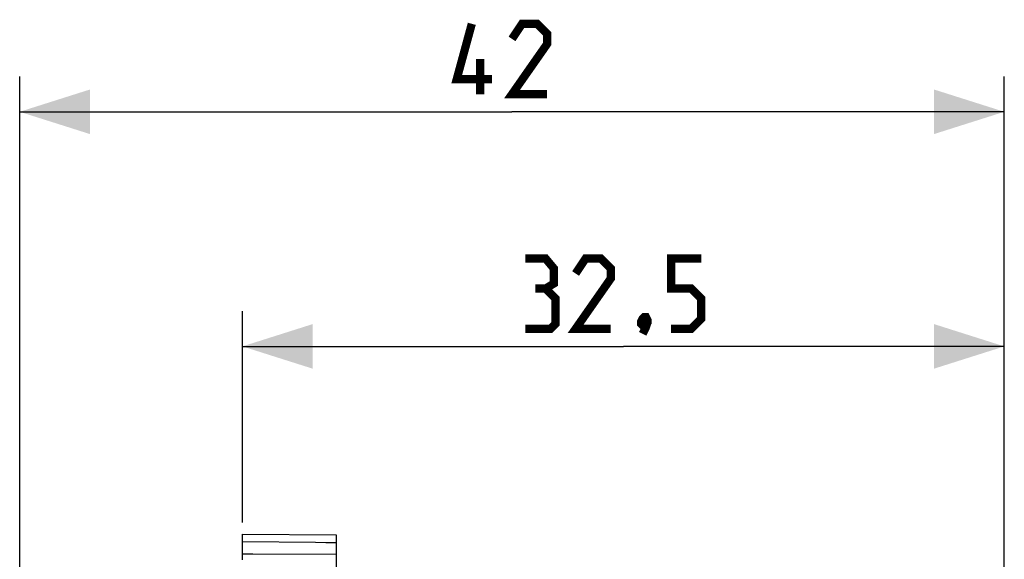
# Model space of a CAD drawing. Units: millimetres. Extents: x -94 to 21, y -24 to 45.
# Drawn here: x -94 to -52, y 22 to 45 of the extents above; entities that cross this region are included whole.
import ezdxf

# ---------------------------------------------------------------- set-up
doc = ezdxf.new("R2010")
doc.units = ezdxf.units.MM
doc.header["$LTSCALE"] = 16.335
doc.layers.get('0').update_dxf_attribs({"linetype": 'CONTINUOUS'})
doc.layers.add('DRAFT', color=7, linetype='CONTINUOUS')
doc.styles.get("Standard").update_dxf_attribs({"font": 'txt', "width": 0.8})
doc.dimstyles.new('DIMSTYLE_1', dxfattribs={"dimtxt": 3, "dimasz": 3, "dimexe": 1.5, "dimexo": 0.5, "dimgap": 0.75, "dimtad": 1, "dimtxsty": 'STANDARD', "dimblk": '_FILLED', "dimblk1": '_FILLED', "dimblk2": '_FILLED', "dimcen": 0.09, "dimazin": 2, "dimtfac": 1, "dimtofl": 0, "dimtmove": 0, "dimatfit": 3, "dimldrblk": '_FILLED', "dimfxl": 1, "dimtolj": 1, "dimarcsym": 0})

# ---------------------------------------------------------------- blocks, each defined once
blk = doc.blocks.new('_FILLED')
at = {"color": 0, "linetype": 'BYBLOCK'}
blk.add_solid([(0, 0), (-1, 0.317), (-1, -0.317)], dxfattribs=at)
blk = doc.blocks.new('*D2')
at = {"color": 7, "linetype": 'CONTINUOUS'}
for p, q in [((-85, 24), (-85, 33)), ((-52.5, 15.903), (-52.5, 33)), ((-85, 31.5), (-68.75, 31.5)), ((-52.5, 31.5), (-68.75, 31.5))]:
    blk.add_line(p, q, dxfattribs=at)
at = {"color": 7, "linetype": 'CONTINUOUS', "xscale": 3, "yscale": 3, "zscale": 3, "rotation": 180}
blk.add_blockref('_FILLED', (-85, 31.5), dxfattribs=at)
at = {"color": 7, "linetype": 'CONTINUOUS', "xscale": 3, "yscale": 3, "zscale": 3}
blk.add_blockref('_FILLED', (-52.5, 31.5), dxfattribs=at)
blk = doc.blocks.new('*D3')
at = {"color": 7, "linetype": 'CONTINUOUS'}
for p, q in [((-94.5, 0.5), (-94.5, 43)), ((-52.5, 15.903), (-52.5, 43)), ((-94.5, 41.5), (-73.5, 41.5)), ((-52.5, 41.5), (-73.5, 41.5))]:
    blk.add_line(p, q, dxfattribs=at)
at = {"color": 7, "linetype": 'CONTINUOUS', "xscale": 3, "yscale": 3, "zscale": 3}
for p, rotation in [((-94.5, 41.5), 180), ((-52.5, 41.5), 360)]:
    blk.add_blockref('_FILLED', p, dxfattribs=dict(at, rotation=rotation))

msp = doc.modelspace()

# ---------------------------------------------------------------- linework, layer by layer
at = {"color": 7, "linetype": 'CONTINUOUS', "const_width": 0.35}
for points in [[(-74.357, 42.893), (-75.857, 42.893), (-75.214, 45.25)], [(-72, 42.25), (-73.5, 42.25), (-72, 44.393), (-72, 44.821), (-72.429, 45.25), (-73.071, 45.25), (-73.5, 44.607)], [(-74.857, 42.25), (-74.857, 43.75)], [(-72.071, 33.964), (-71.714, 34.179), (-71.714, 34.821), (-72.071, 35.25), (-72.929, 35.25)], [(-69.286, 32.25), (-70.786, 32.25), (-69.286, 34.393), (-69.286, 34.821), (-69.714, 35.25), (-70.357, 35.25), (-70.786, 34.607)], [(-66.714, 32.25), (-65.857, 32.25), (-65.429, 32.679), (-65.429, 33.536), (-65.857, 33.964), (-66.714, 33.964), (-66.714, 35.25), (-65.429, 35.25)], [(-72.929, 32.25), (-71.857, 32.25), (-71.643, 32.464), (-71.643, 33.536), (-72.071, 33.964), (-72.5, 33.964)], [(-67.786, 32.75), (-67.714, 32.607), (-67.714, 32.536), (-67.857, 32.393), (-67.929, 32.393), (-68, 32.464), (-68, 32.536), (-67.929, 32.679), (-67.857, 32.75), (-67.786, 32.75)], [(-67.714, 32.536), (-67.786, 32.321), (-67.929, 32.036)]]:
    msp.add_lwpolyline(points, dxfattribs=at)
at = {"layer": 'DRAFT', "color": 7, "linetype": 'CONTINUOUS'}
for p, q in [((-85, 22.4), (-85, 23.5)), ((-85, 23.5), (-81, 23.465)), ((-81, 23.465), (-81, 21.214))]:
    msp.add_line(p, q, dxfattribs=at)
for points in [[(-85, 23.18), (-81.884, 23.15), (-81.442, 23.145), (-81, 23.141)], [(-85, 22.663), (-84.553, 22.661), (-81, 22.645)]]:
    msp.add_lwpolyline(points, dxfattribs=at)

# ---------------------------------------------------------------- dimensions: what is measured, and where the dimension line sits
at = {"color": 7, "linetype": 'CONTINUOUS'}
for base, p2, picture, middle in [((-94.5, 41.5), (-94.5, 0), '*D3', (-75.857, 41.5)), ((-85, 31.5), (-85, 23.5), '*D2', (-72.929, 31.5))]:
    dim = msp.add_linear_dim(base=base, p1=(-52.5, 15.403), p2=p2, angle=180, dimstyle='DIMSTYLE_1', dxfattribs=at)
    dim.commit()
    dim.dimension.update_dxf_attribs({"geometry": picture, "text_midpoint": middle, "dimtype": 160})

doc.saveas('drawing.dxf')
